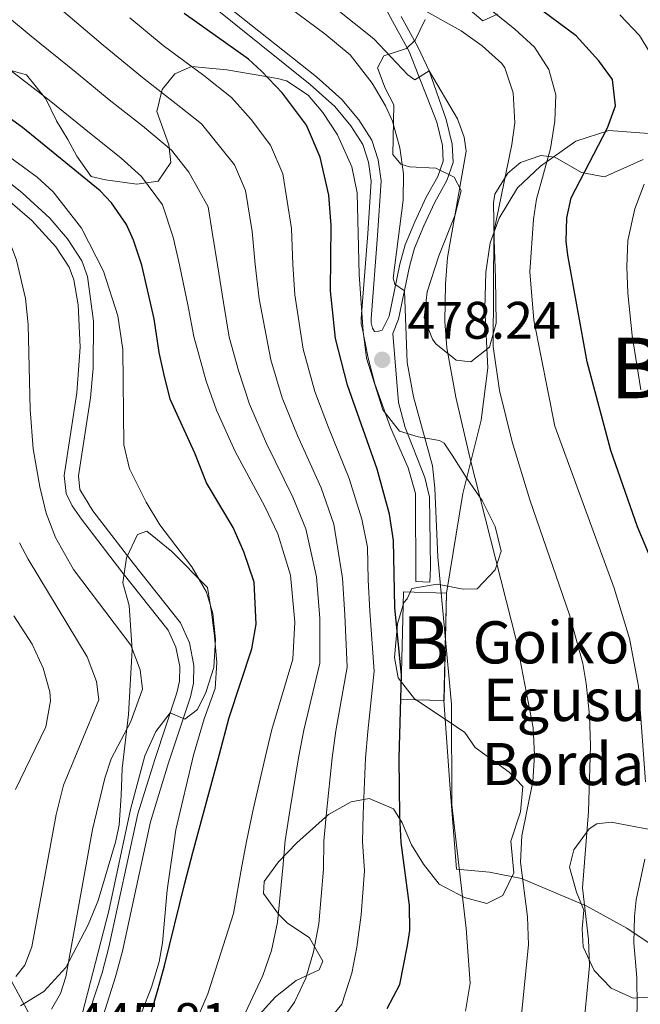
# Model space of a CAD drawing. Units: metres. Extents: x 599847 to 606690, y 4780057 to 4784790.
# Drawn here: x 602927 to 603045, y 4780472 to 4780659 of the extents above; entities that cross this region are included whole.
import ezdxf
from ezdxf.enums import TextEntityAlignment as Align

# ---------------------------------------------------------------- set-up
doc = ezdxf.new("R2010")
doc.units = ezdxf.units.M
doc.header["$MEASUREMENT"] = 0
doc.linetypes.add('DGN Style 2', pattern=[85.3394, 51.20364, -34.13576])
doc.linetypes.add('DGN Style 3', pattern=[119.47516, 85.3394, -34.13576])
for name, color, linetype, lineweight in [('Nivel 11', 7, 'Continuous', 0), ('Nivel 15', 7, 'Continuous', 0), ('Nivel 20', 7, 'Continuous', 0), ('Nivel 21', 7, 'Continuous', 0), ('Nivel 35', 7, 'Continuous', 0), ('Nivel 4', 7, 'Continuous', 0), ('Nivel 41', 7, 'Continuous', 0), ('Nivel 44', 7, 'Continuous', 0), ('Nivel 45', 7, 'Continuous', 0), ('Nivel 48', 7, 'Continuous', 0), ('Nivel 5', 7, 'Continuous', 0), ('Nivel 52', 7, 'Continuous', 0), ('Nivel 57', 7, 'Continuous', 0), ('Nivel 7', 7, 'Continuous', 0)]:
    doc.layers.add(name, color=color, linetype=linetype, lineweight=lineweight)
doc.styles.add('Style-Arial', font='txt')
doc.styles.add('Style-Arial Narrow', font='txt')
doc.styles.add('Style-Times New Roman', font='txt')

# ---------------------------------------------------------------- blocks, each defined once
blk = doc.blocks.new('5PATER')
at = {"layer": 'Nivel 7', "linetype": 'Continuous', "lineweight": 0}
h = blk.add_hatch(color=51, dxfattribs=at)
edge = h.paths.add_edge_path()
edge.add_ellipse((0, 0), major_axis=(-11, -11.1), ratio=0.999422, start_angle=0, end_angle=360)

msp = doc.modelspace()

# ---------------------------------------------------------------- linework, layer by layer
at = {"layer": 'Nivel 11', "color": 142, "linetype": 'DGN Style 3', "lineweight": 13}
msp.add_polyline3d([(602929.8, 4780468.74, 440), (602925.31, 4780477.03, 435), (602919.8, 4780486.9, 430), (602915.15, 4780493.42, 425), (602912.16, 4780497.16, 420), (602908.74, 4780500.36, 415), (602902.03, 4780505.8, 410), (602895.31, 4780510.3, 405), (602886.53, 4780519.57, 400), (602880.33, 4780523.89, 395), (602870.12, 4780534.23, 390), (602857.29, 4780543.5, 385), (602843.36, 4780557.34, 380), (602828.93, 4780567.34, 375), (602820.34, 4780575.99, 370), (602809.17, 4780584.08, 365), (602798.47, 4780589.97, 360), (602780.32, 4780598.39, 355), (602762.86, 4780605.36, 350), (602748.77, 4780612.36, 345)], dxfattribs=at)
at = {"layer": 'Nivel 15', "color": 23, "linetype": 'Continuous', "lineweight": 0, "extrusion": (-0.000333882, -0.013689, 0.999906), "elevation": -65161.08, "flags": 128}
msp.add_lwpolyline([(603007.94, 4780085.48), (602999.74, 4780085.68), (603000.24, 4780106.12), (603008.44, 4780105.92)], dxfattribs=at)
at = {"layer": 'Nivel 15', "color": 23, "linetype": 'Continuous', "lineweight": 0, "extrusion": (-0.000334862, -0.013689, 0.999906), "elevation": -65161.56, "flags": 128}
msp.add_lwpolyline([(603008.44, 4780105.91), (603007.94, 4780085.47)], dxfattribs=at)
at = {"layer": 'Nivel 20', "color": 7, "linetype": 'DGN Style 2', "lineweight": 0}
for points in [[(603008.31, 4780550.02, 480.74), (603011.37, 4780568.89, 485.12), (603014.86, 4780582.87, 489.95), (603016.11, 4780592.77, 491.14), (603015.58, 4780604.04, 491.48), (603015.74, 4780610.94, 493.19), (603016.6, 4780616.53, 493.76), (603018.3, 4780621.22, 494.67), (603021.78, 4780626.96, 495.52), (603026.16, 4780631.08, 496.32), (603032.84, 4780635.84, 499.61), (603039.13, 4780637.84, 502.12), (603052.29, 4780636.83, 506.44), (603074.35, 4780636.3, 514.28), (603094.44, 4780635.66, 520.42), (603115.98, 4780635.78, 529.63), (603139.61, 4780636.37, 540.26), (603149.19, 4780634.91, 544.76), (603153.59, 4780633.23, 546.06), (603158.76, 4780629.08, 547.37), (603159.28, 4780623.79, 547.6)], [(603107.82, 4780474.36, 524.18), (603092.6, 4780472.46, 519.17), (603076.98, 4780469.09, 513.32), (603067.99, 4780466.77, 508.26), (603061.49, 4780472.95, 505.7), (603054.98, 4780477.97, 502.06), (603042.53, 4780486.38, 494.38), (603034.8, 4780490.64, 490.46), (603022.53, 4780495.81, 486.54), (603016.42, 4780496.99, 483.58), (603010.16, 4780497.55, 481.08), (603009.01, 4780512.86, 480.28), (603007.81, 4780529.58, 479.83)]]:
    msp.add_polyline3d(points, dxfattribs=at)
at = {"layer": 'Nivel 21', "color": 7, "linetype": 'Continuous', "lineweight": 0}
for points in [[(602943.07, 4780469.74, 445.49), (602945.45, 4780477.15, 444.81), (602946.73, 4780481.98, 444.69), (602952.05, 4780506.54, 445.07), (602955.49, 4780517.78, 445.28), (602959.64, 4780530.31, 444.92), (602960.25, 4780532.92, 444.92), (602960.31, 4780536.28, 444.47), (602959.49, 4780540.53, 444.01), (602957.76, 4780544.37, 443.67), (602948.77, 4780555.69, 442.42), (602941.13, 4780565.64, 442.31), (602938.66, 4780569.69, 442.31), (602938.39, 4780572.25, 442.31), (602940.69, 4780587.07, 442.64), (602941.19, 4780592.72, 442.64), (602941.28, 4780601.67, 442.73), (602940.11, 4780610.15, 442.76), (602939.04, 4780613.11, 442.76), (602936.31, 4780617.3, 442.76), (602932.95, 4780621.17, 442.76), (602927.69, 4780625.99, 442.8), (602915.88, 4780635.47, 443.44), (602880.19, 4780665.68, 443.13)], [(602963.44, 4780661.74, 476.31), (602982.39, 4780646.6, 476.82), (602987.07, 4780642.4, 477.05), (602990.14, 4780638.74, 477.16), (602992.38, 4780635.18, 476.76), (602993.48, 4780631.83, 476.54), (602994, 4780628.23, 476.54), (602993.34, 4780618.3, 477.49), (602992.1, 4780602.14, 478.01), (602992.1, 4780601.09, 478.01), (602992.26, 4780600.41, 478.01), (602993.39, 4780594.59, 478.24), (602994.67, 4780589.77, 478.24), (602997.67, 4780581.48, 478.24), (603001.01, 4780573.77, 478.24), (603002.38, 4780568.93, 478.41), (603002.47, 4780552.18, 478.47)], [(602998.11, 4780599.31, 478.3), (602999.19, 4780602.03, 478.24), (603001.28, 4780612.02, 480.86), (603002.21, 4780615.52, 481.08), (603003.97, 4780619.73, 481.6), (603006.09, 4780624.26, 481.59), (603008.37, 4780628.32, 481.82), (603009.56, 4780631.77, 482.05), (603009.37, 4780635.27, 482.56), (603008.24, 4780639.96, 483.36), (603004.98, 4780649.18, 485.51), (603002.91, 4780653.62, 486.83), (602999.69, 4780659.5, 488.99)]]:
    msp.add_polyline3d(points, dxfattribs=at)
at = {"layer": 'Nivel 21', "color": 7, "linetype": 'DGN Style 3', "lineweight": 0}
for points in [[(602960.64, 4780666.28, 476.19), (602983.6, 4780648.04, 476.82), (602988.42, 4780643.71, 477.05), (602991.66, 4780639.85, 477.16), (602994.09, 4780635.98, 476.76), (602995.32, 4780632.26, 476.54), (602995.88, 4780628.3, 476.54), (602995.2, 4780617.92, 477.5), (602993.98, 4780602.07, 478.01), (602993.98, 4780601.32, 478.01), (602994.21, 4780600.33, 478.01), (602994.63, 4780599.66, 478.01), (602995.38, 4780599.72, 478.01), (602996.05, 4780599.95, 478.07), (602997.38, 4780602.58, 478.24), (602999.45, 4780612.45, 480.86), (603000.43, 4780616.12, 481.08), (603002.25, 4780620.49, 481.6), (603004.45, 4780625.18, 481.6), (603006.65, 4780629.09, 481.82), (603007.66, 4780632.03, 482.05), (603007.51, 4780635, 482.56), (603006.45, 4780639.4, 483.36), (603001.2, 4780652.83, 486.83), (602998.04, 4780658.61, 488.99), (602995.76, 4780662.91, 490.2)], [(602940.57, 4780470.73, 445.49), (602942.88, 4780477.9, 444.81), (602944.15, 4780482.74, 444.69), (602949.69, 4780508.08, 445.08), (602952.94, 4780518.6, 445.28), (602957.05, 4780531.04, 444.92), (602957.57, 4780533.25, 444.92), (602957.62, 4780536.04, 444.47), (602956.91, 4780539.71, 444.01), (602955.45, 4780542.97, 443.67), (602946.65, 4780554.04, 442.42), (602938.97, 4780564.05, 442.31), (602937.22, 4780566.55, 442.31), (602936.05, 4780568.94, 442.31), (602935.69, 4780572.31, 442.31), (602938.09, 4780588.04, 442.65), (602938.71, 4780596.71, 442.65), (602938.33, 4780604.75, 442.76), (602937.51, 4780609.46, 442.76), (602936.63, 4780611.9, 442.76), (602934.11, 4780615.74, 442.76), (602929.56, 4780620.73, 442.76), (602922.03, 4780627.23, 442.88)], [(602998.11, 4780599.31, 478.3), (602999.14, 4780586.22, 478.35), (603000.46, 4780581.43, 478.3), (603004.15, 4780571.94, 478.34), (603005.06, 4780568.24, 478.41), (603005.16, 4780559.5, 478.44), (603005.26, 4780554.8, 478.46), (603005.15, 4780552.07, 478.47), (603002.47, 4780552.18, 478.47)]]:
    msp.add_polyline3d(points, dxfattribs=at)
at = {"layer": 'Nivel 35', "color": 92, "linetype": 'DGN Style 3', "lineweight": 0}
for points in [[(603012.41, 4780661.01, 503.96), (603015.21, 4780658.68, 506.72), (603017.97, 4780659.95, 510.7)], [(603045.62, 4780632.33, 509.68), (603038.29, 4780629.05, 506.83), (603033.9, 4780629.89, 504.61), (603028.85, 4780632.8, 502.06), (603026.17, 4780633.09, 500.58), (603022.33, 4780631.74, 498.65), (603019.95, 4780629.75, 497.85), (603017.48, 4780625.76, 495.84), (603017.23, 4780624.1, 495.24), (603017.31, 4780617.11, 493.98), (603017.56, 4780609.78, 493.53), (603017.7, 4780601.28, 493.42), (603016.42, 4780596.7, 491.89), (603012.89, 4780593.93, 491.03), (603010.09, 4780594.21, 490.69), (603006.25, 4780597.35, 490.67), (603005.6, 4780598.22, 490.69), (603004.02, 4780602.29, 490.8), (603004.59, 4780607.24, 491.27), (603006.84, 4780614.06, 491.94), (603009.96, 4780621.81, 492.73), (603011.05, 4780626.47, 492.51), (603009.76, 4780628.97, 491.6), (603006.27, 4780630.71, 491.03), (603001.26, 4780630.95, 490.93), (602999.63, 4780631.45, 490.91), (602998.11, 4780633.3, 490.91), (602998.26, 4780642.74, 492.39), (602996.62, 4780645.88, 491.94), (602995.21, 4780649.77, 492.39), (602996.37, 4780652.04, 493.3), (603000.69, 4780653.44, 495.41), (603002.35, 4780655.03, 496.26), (603004.23, 4780658.9, 498.66)], [(602924.66, 4780649.52, 455.18), (602928.52, 4780648.4, 455.33), (602932.2, 4780643.87, 455.9), (602934.25, 4780639.68, 455.67), (602936.36, 4780636.14, 454.31), (602938.06, 4780632.94, 453.97), (602940.8, 4780629.1, 456.35), (602943.54, 4780628.47, 457.6), (602949.48, 4780627.67, 459.54), (602953.5, 4780628.21, 461.81), (602955.93, 4780631.77, 465.34), (602955.57, 4780635.14, 468.18), (602953.29, 4780641.48, 470.8), (602954.26, 4780645.62, 473.3), (602956.7, 4780648.59, 476.48), (602959.84, 4780650, 478.53), (602966.54, 4780649.38, 477.84), (602976.22, 4780647.75, 479.93), (602977.9, 4780647.25, 480.01), (602982.02, 4780644.57, 479.61), (602984.78, 4780641.28, 479.32), (602987.59, 4780637.03, 479.23), (602990.28, 4780630.93, 479.21), (602991.34, 4780626.04, 479.32), (602991.73, 4780610.5, 479.44), (602992.47, 4780599.67, 479.44), (602993.12, 4780594.61, 479.44), (602996.21, 4780584.78, 479.44), (602999.39, 4780580.76, 480.44), (603002.89, 4780579.67, 482.74), (603006.96, 4780578.95, 485.74), (603007.84, 4780578.46, 486.49), (603009.36, 4780576.2, 487.51), (603012.22, 4780571.72, 488.42), (603015.09, 4780567.6, 488.42), (603017.55, 4780562.65, 485.92), (603018.66, 4780557.98, 484.41), (603017.51, 4780554.44, 483.87), (603014.14, 4780550.83, 483.19), (603011.47, 4780550.76, 482.85), (603006.51, 4780551.68, 482.51), (603001.69, 4780550.85, 482.51), (603000.82, 4780548.93, 482.51), (603000.18, 4780548.23, 482.51), (602998.97, 4780544.15, 482.51), (602998.4, 4780537.8, 482.62), (602999.11, 4780533.9, 483.19), (603002.21, 4780529.94, 483.65), (603006.12, 4780527.34, 483.64), (603010.19, 4780524.63, 484.66), (603011.77, 4780523.52, 485.35), (603013.7, 4780520.67, 486.83), (603020.18, 4780516.03, 489.78), (603022.81, 4780513.3, 489.67), (603022.33, 4780508.46, 488.54), (603020.51, 4780502.87, 485.8), (603021.05, 4780496.88, 484.9), (603019, 4780492.6, 483.32), (603015.94, 4780491.04, 481.94), (603011.69, 4780492.2, 480.69), (603006.91, 4780494.74, 478.76), (603003.93, 4780498.5, 477.16), (603001.65, 4780502.18, 475.68), (602999.85, 4780506.36, 473.84), (602998.19, 4780509.04, 472.62), (602993.57, 4780511, 470.93), (602990.21, 4780510.36, 470.11), (602985.88, 4780507.96, 469.49), (602979.87, 4780502.59, 468.75), (602976.39, 4780499, 468.75), (602973.66, 4780495.23, 468.52), (602973.55, 4780492.96, 469.2), (602976.41, 4780489.02, 470.45), (602978.05, 4780487.39, 471.14), (602982.25, 4780484.55, 473.75), (602984.83, 4780480.13, 475.91), (602984.13, 4780478.44, 476.37), (602979.71, 4780476.45, 475.91), (602975.81, 4780473.32, 475.85), (602972.08, 4780469.22, 476.89)], [(602950.44, 4780470.46, 458.85), (602952.29, 4780475.17, 458.85), (602953.7, 4780479.96, 458.88), (602954.36, 4780483.62, 458.85), (602955.26, 4780493.58, 458.43), (602956.86, 4780505.06, 458.17), (602960.25, 4780519.2, 458.07), (602962.28, 4780526.14, 457.71), (602964.36, 4780531.86, 457.71), (602964.69, 4780536.84, 457.49), (602964.22, 4780541.82, 457.08), (602963.74, 4780545.94, 456.58), (602962.91, 4780551.06, 455.44), (602956.13, 4780557.92, 454.08), (602951.35, 4780561.74, 452.94), (602949.61, 4780561.16, 452.03), (602947.51, 4780556.72, 450.95), (602946.83, 4780551.95, 450.89), (602948.01, 4780547.65, 450.66), (602948.62, 4780539.26, 450.21), (602947.9, 4780526.95, 450.43), (602946.7, 4780516.67, 450.44), (602946.48, 4780511.55, 450.44), (602946.15, 4780505.96, 449.98), (602945.46, 4780502.7, 449.53), (602942.11, 4780491.62, 449.53), (602940.25, 4780487.01, 449.72), (602935.98, 4780478.92, 450.44), (602931.8, 4780474.36, 450.66), (602927.39, 4780471.64, 451.78)], [(603048.58, 4780473.4, 504.16), (603043.75, 4780473.06, 503.31), (603039.57, 4780475.01, 501.37), (603036.31, 4780478.37, 500.18), (603034.22, 4780482.84, 499.29), (603034.08, 4780486.26, 498.76), (603034.39, 4780489.81, 498.14), (603032.95, 4780493.21, 497.34), (603031.66, 4780497.98, 496.83), (603032.49, 4780501.24, 496.66), (603035.36, 4780505.26, 497.55), (603036.81, 4780506.2, 497.85), (603039.58, 4780506.5, 498.36), (603046.57, 4780505.18, 498.7)]]:
    msp.add_polyline3d(points, dxfattribs=at)
at = {"layer": 'Nivel 4', "color": 30, "linetype": 'Continuous', "lineweight": 30, "flags": 128}
for points, elevation in [([(603052.69, 4780543.27), (603044.54, 4780562.58), (603039.51, 4780577.06), (603034.97, 4780593.93), (603031.32, 4780614.17), (603031, 4780616.8), (603031.11, 4780621.28), (603031.97, 4780625.07), (603038.89, 4780638.36), (603040.39, 4780642.56), (603039.81, 4780647.52), (603037.22, 4780651.05), (603032.9, 4780655.81), (603024.86, 4780661.78)], 500), ([(602997, 4780471.13), (602999.43, 4780475.68), (603000.89, 4780483.07), (603001.34, 4780485.91), (603001.29, 4780490.69), (602999.7, 4780502.63), (602999.41, 4780507.73), (602999.29, 4780518.63), (602999.75, 4780534.4), (602998.46, 4780547.27), (602998.19, 4780560.02), (602997.48, 4780564.97), (602995.13, 4780573.52), (602989.49, 4780589.46), (602987.2, 4780598.36), (602986.25, 4780607.42), (602986.38, 4780619.78), (602985.96, 4780625.54), (602984.3, 4780632.77), (602981.68, 4780638.87), (602977.12, 4780644.96), (602973.18, 4780649.1), (602970.69, 4780651.41), (602958.45, 4780660.09)], 475), ([(602951.96, 4780469.47), (602953.52, 4780474.88), (602954.73, 4780479.2), (602958.59, 4780494.93), (602960.14, 4780500.75), (602965.21, 4780519.4), (602967, 4780526.39), (602971.33, 4780539.44), (602972.13, 4780544.1), (602971.76, 4780552.07), (602969.82, 4780557.83), (602967.77, 4780562.48), (602962.68, 4780570.97), (602960.51, 4780576.55), (602955.83, 4780586.85), (602954.59, 4780591.68), (602953.71, 4780595.69), (602952.8, 4780602.09), (602950.42, 4780612.29), (602948.86, 4780617.03), (602947.49, 4780619.97), (602944.67, 4780624.1), (602942.52, 4780626.42), (602927.76, 4780638.43), (602909.15, 4780651.82)], 450)]:
    msp.add_lwpolyline(points, dxfattribs=dict(at, elevation=elevation))
at = {"layer": 'Nivel 5', "color": 30, "linetype": 'Continuous', "lineweight": 0, "flags": 128}
for points, elevation in [([(603046.09, 4780514.18), (603044.76, 4780532.3), (603043.06, 4780541.38), (603040.11, 4780550.94), (603028.86, 4780581.68), (603024.89, 4780601.86), (603024.09, 4780610.98), (603024.78, 4780620.99), (603025.37, 4780624.81), (603028.03, 4780634.44), (603028.86, 4780639.62), (603029.04, 4780644.61), (603027.71, 4780649.43), (603024.99, 4780653.68), (603021.26, 4780657.09), (603017.38, 4780660.22), (603008.54, 4780666.27), (603000.62, 4780672.38), (602994.3, 4780677.7), (602987.06, 4780684.73), (602984.22, 4780686.84), (602982.47, 4780685.68), (602979.11, 4780689.51), (602966.59, 4780704.73)], 495), ([(602970.13, 4780470.38), (602973.39, 4780477.41), (602975.05, 4780482.12), (602976.19, 4780487.51), (602977.19, 4780497.86), (602977.68, 4780503.01), (602978.54, 4780508.63), (602980.19, 4780518.74), (602981.21, 4780523.97), (602984.25, 4780536.67), (602984.21, 4780545.18), (602983.58, 4780553.12), (602981.57, 4780562.19), (602979.13, 4780568.21), (602974.09, 4780578.43), (602970.85, 4780585.91), (602968.79, 4780592.25), (602967.02, 4780598.61), (602965.96, 4780605.16), (602964.77, 4780612.34), (602963.87, 4780618.13), (602963.03, 4780623.32), (602959.34, 4780629.96), (602956.07, 4780634.1), (602950.53, 4780638.73), (602944.24, 4780643.67), (602937.96, 4780648.83), (602929.42, 4780655.78), (602920.37, 4780663.27)], 460), ([(602983.63, 4780663.96), (602994.48, 4780655.26), (603000.96, 4780648.41), (603002.25, 4780647.48), (603004.98, 4780649.18), (603010.35, 4780640.09), (603011.64, 4780636.6), (603012, 4780633.92), (603008.49, 4780613.73), (603008.08, 4780608.74), (603007.98, 4780601.58), (603008.38, 4780596.59), (603010.03, 4780587.22), (603012.69, 4780575.76), (603021.6, 4780540.85), (603024.77, 4780524.39), (603025.01, 4780519.25), (603024.68, 4780514.26), (603022.62, 4780503.93), (603022.33, 4780498.94), (603023.64, 4780488.52), (603023.83, 4780483.23), (603021.23, 4780456.73)], 485), ([(602976.44, 4780468.15), (602979.45, 4780472.35), (602981.59, 4780476.88), (602983, 4780481.89), (602984.07, 4780487.22), (602984.95, 4780497.56), (602985.02, 4780502.88), (602985.49, 4780508.33), (602986.56, 4780518.7), (602987.28, 4780523.85), (602989.41, 4780535.92), (602988.96, 4780545.87), (602988.51, 4780552.84), (602986.87, 4780563.12), (602984.46, 4780569.98), (602979.99, 4780579.93), (602977.06, 4780587.1), (602974.93, 4780594.29), (602972.72, 4780605.91), (602971.95, 4780612.37), (602971.37, 4780618.68), (602970.12, 4780626.47), (602968, 4780631.31), (602961.78, 4780639.1), (602957.83, 4780642.22), (602950.53, 4780647.88), (602943.06, 4780654.04), (602934.31, 4780661.54)], 465), ([(602977.16, 4780662.16), (602985.19, 4780656.23), (602990.01, 4780652.24), (602994.18, 4780646.84), (602996.71, 4780642.52), (602998.02, 4780639.59), (602999.45, 4780634.58), (603000.12, 4780629.59), (603000.08, 4780624.6), (602998.14, 4780609.81), (602998.49, 4780608.64), (603000.3, 4780607.37), (603000.84, 4780593.81), (603002.01, 4780587.26), (603005.61, 4780574.2), (603006.09, 4780569.96), (603006.66, 4780556.84), (603009.25, 4780528.91), (603009.31, 4780509.79), (603012.03, 4780486.34), (603012.75, 4780475.95), (603011.92, 4780470.63)], 480), ([(603003.23, 4780661.11), (603011.05, 4780656.76), (603015.09, 4780653.9), (603018.81, 4780650.55), (603019.39, 4780649.73), (603020.92, 4780644.97), (603021.29, 4780639.27), (603020.71, 4780635.19), (603017.28, 4780618.52), (603017.16, 4780596.84), (603018.37, 4780588.45), (603020.78, 4780578.75), (603024.11, 4780567.72), (603031.62, 4780545.86), (603034.15, 4780536.66), (603034.8, 4780532.82), (603035.46, 4780526.77), (603035.65, 4780521.01), (603035.22, 4780508.55), (603034.13, 4780494.03), (603035.22, 4780484.2), (603035.41, 4780479.21), (603034.11, 4780465.29)], 490), ([(602933.27, 4780470.99), (602935, 4780473.96), (602935.98, 4780477.16), (602941.09, 4780505.12), (602943.39, 4780514.85), (602944.6, 4780518.52), (602948.31, 4780525.64), (602950.56, 4780531.76), (602950.14, 4780535.42), (602948.33, 4780540.1), (602937.45, 4780554.5), (602934.06, 4780560.53), (602932.27, 4780565.2), (602931.04, 4780570.17), (602929.82, 4780577.4), (602929.22, 4780584.85), (602928.83, 4780600.98), (602928.31, 4780605.94), (602926.61, 4780613.2), (602925.64, 4780615.93), (602924, 4780619.07), (602920.32, 4780623.08), (602875.51, 4780659.4)], 440), ([(602985.23, 4780468.06), (602988.42, 4780471.94), (602990.31, 4780477.85), (602991.24, 4780482.74), (602992.07, 4780488.93), (602992.7, 4780497.27), (602992.36, 4780502.76), (602992.45, 4780508.03), (602992.92, 4780518.66), (602993.36, 4780523.74), (602994.58, 4780535.16), (602993.71, 4780546.57), (602993.43, 4780552.55), (602993.3, 4780558.75), (602992.18, 4780564.04), (602989.79, 4780571.75), (602985.89, 4780581.44), (602983.28, 4780588.28), (602981.06, 4780596.32), (602979.48, 4780606.67), (602979.12, 4780612.39), (602978.88, 4780619.23), (602977.21, 4780629.62), (602974.84, 4780635.09), (602971.19, 4780639.96), (602967.48, 4780644.1), (602962.22, 4780648.26), (602954.49, 4780653.98), (602948.16, 4780659.24)], 470), ([(603047.54, 4780651.66), (603044.92, 4780655.91), (603041.23, 4780659.79)], 505), ([(602949.43, 4780442.29), (602962.97, 4780473.88), (602967.82, 4780489.15), (602969.43, 4780498.16), (602970.34, 4780503.14), (602971.58, 4780508.92), (602973.83, 4780518.77), (602975.14, 4780524.08), (602979.08, 4780537.43), (602979.46, 4780544.48), (602978.66, 4780553.4), (602976.26, 4780561.26), (602973.8, 4780566.44), (602968.18, 4780576.92), (602964.63, 4780584.73), (602962.66, 4780590.22), (602960.29, 4780598.7), (602959.2, 4780604.4), (602957.6, 4780612.32), (602956.36, 4780617.58), (602954.33, 4780623.75), (602950.37, 4780629.1), (602946.52, 4780632.57), (602939.5, 4780638.2), (602932.86, 4780643.63), (602924.53, 4780650.02)], 455), ([(602939.07, 4780470.03), (602944.15, 4780489.69), (602948.27, 4780508.88), (602951, 4780519.1), (602953.06, 4780523.74), (602955.8, 4780527.25), (602958.6, 4780526.04), (602960.98, 4780527.91), (602962.6, 4780531.11), (602964.11, 4780535.88), (602964.45, 4780541.18), (602963.9, 4780546.14), (602962.72, 4780550.21), (602959.92, 4780554.98), (602953.84, 4780562.99), (602951.26, 4780567.26), (602948.11, 4780573.63), (602947.04, 4780578.17), (602946.83, 4780596.27), (602945.86, 4780602.65), (602943.17, 4780611.11), (602938.95, 4780619.31), (602933.61, 4780626.17), (602930.54, 4780629.01), (602906.69, 4780646.4)], 445), ([(603045.16, 4780588.6), (603043.53, 4780598.91), (603042.72, 4780606.93), (603042.5, 4780611.93), (603042.75, 4780616.93), (603044.07, 4780622.95), (603045.8, 4780627.64)], 505), ([(602926.52, 4780477.23), (602928.2, 4780479.38), (602929.53, 4780482.82), (602934.14, 4780507.95), (602935.53, 4780513.53), (602942.27, 4780529.72), (602941.79, 4780533.22), (602940.08, 4780537.92), (602928.83, 4780556.44), (602927.22, 4780559.55)], 435), ([(602926.47, 4780512.7), (602932.21, 4780524.59), (602933.09, 4780529.55), (602932.94, 4780531.23), (602931.71, 4780535.77), (602929.59, 4780540.31), (602926.1, 4780545.7)], 430), ([(603046.63, 4780349.81), (603043.87, 4780361.24), (603035.93, 4780386.96), (603029.06, 4780406.56), (603025.19, 4780416.21), (603025.24, 4780419.36), (603026.35, 4780424.27), (603027.2, 4780426), (603037.35, 4780441.22), (603039.75, 4780445.6), (603042.09, 4780451.6), (603043.32, 4780456.45), (603044.32, 4780466.56), (603044.49, 4780471.56), (603044.41, 4780477.04), (603043.87, 4780483.62), (603043.98, 4780488.61), (603044.31, 4780491.77), (603045.92, 4780499.46)], 495)]:
    msp.add_lwpolyline(points, dxfattribs=dict(at, elevation=elevation))
at = {"layer": 'Nivel 52', "color": 1, "linetype": 'Continuous', "lineweight": 13}
msp.add_3dface([(603007.81, 4780529.58, 481.82), (603008.31, 4780550.02, 482.1), (603000.11, 4780550.22, 482.1), (602999.61, 4780529.78, 481.82)], dxfattribs=at)
at = {"layer": 'Nivel 57', "color": 92, "linetype": 'DGN Style 3', "lineweight": 0}
for points in [[(603017.97, 4780659.95, 510.7), (603015.21, 4780658.68, 506.72), (603012.41, 4780661.01, 503.96)], [(603004.23, 4780658.9, 498.66), (603002.35, 4780655.03, 496.26), (603000.69, 4780653.44, 495.41), (602996.37, 4780652.04, 493.3), (602995.21, 4780649.77, 492.39), (602996.62, 4780645.88, 491.94), (602998.26, 4780642.74, 492.39), (602998.11, 4780633.3, 490.91), (602999.63, 4780631.45, 490.91), (603001.26, 4780630.95, 490.93), (603006.27, 4780630.71, 491.03), (603009.76, 4780628.97, 491.6), (603011.05, 4780626.47, 492.51), (603009.96, 4780621.81, 492.73), (603006.84, 4780614.06, 491.94), (603004.59, 4780607.24, 491.27), (603004.02, 4780602.29, 490.8), (603005.6, 4780598.22, 490.69), (603006.25, 4780597.35, 490.67), (603010.09, 4780594.21, 490.69), (603012.89, 4780593.93, 491.03), (603016.42, 4780596.7, 491.89), (603017.7, 4780601.28, 493.42), (603017.56, 4780609.78, 493.53), (603017.31, 4780617.11, 493.98), (603017.23, 4780624.1, 495.24), (603017.48, 4780625.76, 495.84), (603019.95, 4780629.75, 497.85), (603022.33, 4780631.74, 498.65), (603026.17, 4780633.09, 500.58), (603028.85, 4780632.8, 502.06), (603033.9, 4780629.89, 504.61), (603038.29, 4780629.05, 506.83), (603045.62, 4780632.33, 509.68)], [(602972.08, 4780469.22, 476.89), (602975.81, 4780473.32, 475.85), (602979.71, 4780476.45, 475.91), (602984.13, 4780478.44, 476.37), (602984.83, 4780480.13, 475.91), (602982.25, 4780484.55, 473.75), (602978.05, 4780487.39, 471.14), (602976.41, 4780489.02, 470.45), (602973.55, 4780492.96, 469.2), (602973.66, 4780495.23, 468.52), (602976.39, 4780499, 468.75), (602979.87, 4780502.59, 468.75), (602985.88, 4780507.96, 469.49), (602990.21, 4780510.36, 470.11), (602993.57, 4780511, 470.93), (602998.19, 4780509.04, 472.62), (602999.85, 4780506.36, 473.84), (603001.65, 4780502.18, 475.68), (603003.93, 4780498.5, 477.16), (603006.91, 4780494.74, 478.76), (603011.69, 4780492.2, 480.69), (603015.94, 4780491.04, 481.94), (603019, 4780492.6, 483.32), (603021.05, 4780496.88, 484.9), (603020.51, 4780502.87, 485.8), (603022.33, 4780508.46, 488.54), (603022.81, 4780513.3, 489.67), (603020.18, 4780516.03, 489.78), (603013.7, 4780520.67, 486.83), (603011.77, 4780523.52, 485.35), (603010.19, 4780524.63, 484.66), (603006.12, 4780527.34, 483.64), (603002.21, 4780529.94, 483.65), (602999.11, 4780533.9, 483.19), (602998.4, 4780537.8, 482.62), (602998.97, 4780544.15, 482.51), (603000.18, 4780548.23, 482.51), (603000.82, 4780548.93, 482.51), (603001.69, 4780550.85, 482.51), (603006.51, 4780551.68, 482.51), (603011.47, 4780550.76, 482.85), (603014.14, 4780550.83, 483.19), (603017.51, 4780554.44, 483.87), (603018.66, 4780557.98, 484.41), (603017.55, 4780562.65, 485.92), (603015.09, 4780567.6, 488.42), (603012.22, 4780571.72, 488.42), (603009.36, 4780576.2, 487.51), (603007.84, 4780578.46, 486.49), (603006.96, 4780578.95, 485.74), (603002.89, 4780579.67, 482.74), (602999.39, 4780580.76, 480.44), (602996.21, 4780584.78, 479.44), (602993.12, 4780594.61, 479.44), (602992.47, 4780599.67, 479.44), (602991.73, 4780610.5, 479.44), (602991.34, 4780626.04, 479.32), (602990.28, 4780630.93, 479.21), (602987.59, 4780637.03, 479.23), (602984.78, 4780641.28, 479.32), (602982.02, 4780644.57, 479.61), (602977.9, 4780647.25, 480.01), (602976.22, 4780647.75, 479.93), (602966.54, 4780649.38, 477.84), (602959.84, 4780650, 478.53), (602956.7, 4780648.59, 476.48), (602954.26, 4780645.62, 473.3), (602953.29, 4780641.48, 470.8), (602955.57, 4780635.14, 468.18), (602955.93, 4780631.77, 465.34), (602953.5, 4780628.21, 461.81), (602949.48, 4780627.67, 459.54), (602943.54, 4780628.47, 457.6), (602940.8, 4780629.1, 456.35), (602938.06, 4780632.94, 453.97), (602936.36, 4780636.14, 454.31), (602934.25, 4780639.68, 455.67), (602932.2, 4780643.87, 455.9), (602928.52, 4780648.4, 455.33), (602924.66, 4780649.52, 455.18)], [(602927.39, 4780471.64, 451.78), (602931.8, 4780474.36, 450.66), (602935.98, 4780478.92, 450.44), (602940.25, 4780487.01, 449.72), (602942.11, 4780491.62, 449.53), (602945.46, 4780502.7, 449.53), (602946.15, 4780505.96, 449.98), (602946.48, 4780511.55, 450.44), (602946.7, 4780516.67, 450.44), (602947.9, 4780526.95, 450.43), (602948.62, 4780539.26, 450.21), (602948.01, 4780547.65, 450.66), (602946.83, 4780551.95, 450.89), (602947.51, 4780556.72, 450.95), (602949.61, 4780561.16, 452.03), (602951.35, 4780561.74, 452.94), (602956.13, 4780557.92, 454.08), (602962.91, 4780551.06, 455.44), (602963.74, 4780545.94, 456.58), (602964.22, 4780541.82, 457.08), (602964.69, 4780536.84, 457.49), (602964.36, 4780531.86, 457.71), (602962.28, 4780526.14, 457.71), (602960.25, 4780519.2, 458.07), (602956.86, 4780505.06, 458.17), (602955.26, 4780493.58, 458.43), (602954.36, 4780483.62, 458.85), (602953.7, 4780479.96, 458.88), (602952.29, 4780475.17, 458.85), (602950.44, 4780470.46, 458.85)], [(603046.57, 4780505.18, 498.7), (603039.58, 4780506.5, 498.36), (603036.81, 4780506.2, 497.85), (603035.36, 4780505.26, 497.55), (603032.49, 4780501.24, 496.66), (603031.66, 4780497.98, 496.83), (603032.95, 4780493.21, 497.34), (603034.39, 4780489.81, 498.14), (603034.08, 4780486.26, 498.76), (603034.22, 4780482.84, 499.29), (603036.31, 4780478.37, 500.18), (603039.57, 4780475.01, 501.37), (603043.75, 4780473.06, 503.31), (603048.58, 4780473.4, 504.16)]]:
    msp.add_polyline3d(points, dxfattribs=at)

# ---------------------------------------------------------------- block references
at = {"layer": 'Nivel 7', "color": 51, "linetype": 'Continuous', "lineweight": 0, "xscale": 0.1000009313241567, "yscale": 0.1000009313241567, "zscale": 0.1000009313241567}
msp.add_blockref('5PATER', (602996.08, 4780594.31, 478.24), dxfattribs=at)

# ---------------------------------------------------------------- texts
at = {"layer": 'Nivel 41', "color": 7, "linetype": 'Continuous', "lineweight": 0, "style": 'Style-Arial'}
for s, p in [('478.24', (603000.85, 4780598.31, 478.24)), ('445.81', (602937.86, 4780465.15, 445.81))]:
    msp.add_text(s, height=7, dxfattribs=at).set_placement(p)
at = {"layer": 'Nivel 44', "color": 7, "linetype": 'Continuous', "lineweight": 0, "style": 'Style-Arial'}
for s, p in [('Goiko', (603013.26, 4780536.65, 481.76)), ('Egusuetako', (603015.18, 4780525.73, 481.89)), ('Borda', (603014.94, 4780513.54, 481.79))]:
    msp.add_text(s, height=8, dxfattribs=at).set_placement(p)
at = {"layer": 'Nivel 45', "color": 7, "linetype": 'Continuous', "lineweight": 0, "style": 'Style-Times New Roman'}
msp.add_text('Beheko', height=11.5, dxfattribs=at).set_placement((603067.01, 4780592.76, 512.04), align=Align.MIDDLE_CENTER)
at = {"layer": 'Nivel 48', "color": 7, "linetype": 'Continuous', "lineweight": 0, "style": 'Style-Arial Narrow'}
msp.add_text('B', height=10, dxfattribs=at).set_placement((603004.34, 4780540.62, 477.68), align=Align.MIDDLE_CENTER)

doc.saveas('drawing.dxf')
